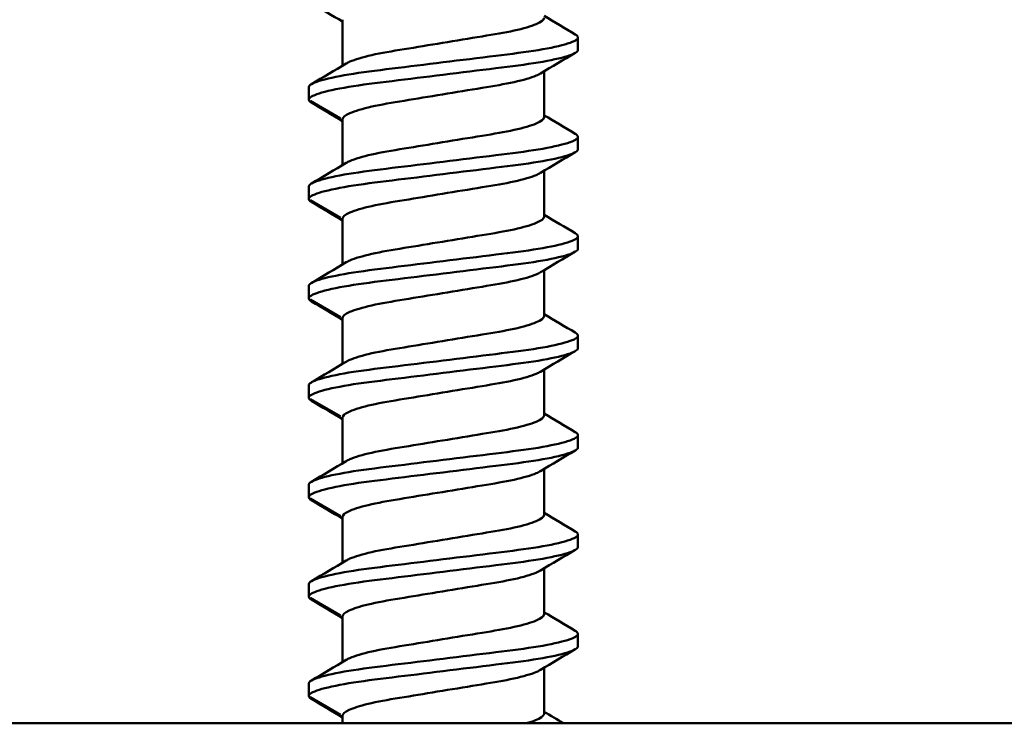
# Model space of a CAD drawing. Units: millimetres. Extents: x -700 to 998, y -39 to 728.
# Drawn here: x 45 to 51, y 337 to 342 of the extents above; entities that cross this region are included whole.
import ezdxf

# ---------------------------------------------------------------- set-up
doc = ezdxf.new("R2010")
doc.units = ezdxf.units.MM
doc.header["$LTSCALE"] = 0.75
doc.layers.add('可視', color=7, linetype='Continuous', lineweight=50)
doc.layers.add('細線', color=7, linetype='Continuous', lineweight=35)

msp = doc.modelspace()

# ---------------------------------------------------------------- linework, layer by layer
at = {"layer": '可視', "extrusion": (1, -2e-16, 2.966e-13)}
for p, q in [((47.2154, 341.8604, 108), (47.2154, 341.5669, 108)), ((48.7192, 341.6677, 108), (48.7192, 341.7471, 108)), ((48.5029, 341.5305, 108), (48.5029, 341.237, 108)), ((46.9992, 341.3502, 108), (46.9992, 341.4296, 108)), ((47.2154, 341.2254, 108), (47.2154, 340.9319, 108)), ((48.7192, 341.0327, 108), (48.7192, 341.1121, 108)), ((48.5029, 340.8955, 108), (48.5029, 340.602, 108)), ((46.9992, 340.7152, 108), (46.9992, 340.7946, 108)), ((47.2154, 340.5904, 108), (47.2154, 340.2969, 108)), ((48.7192, 340.3977, 108), (48.7192, 340.4771, 108)), ((48.5029, 340.2605, 108), (48.5029, 339.967, 108)), ((46.9992, 340.0802, 108), (46.9992, 340.1596, 108)), ((47.2154, 339.9554, 108), (47.2154, 339.6619, 108)), ((48.7192, 339.7627, 108), (48.7192, 339.8421, 108)), ((48.5029, 339.6255, 108), (48.5029, 339.332, 108)), ((46.9992, 339.4452, 108), (46.9992, 339.5246, 108)), ((47.2154, 339.3204, 108), (47.2154, 339.0269, 108)), ((48.7192, 339.1277, 108), (48.7192, 339.2071, 108)), ((48.5029, 338.9905, 108), (48.5029, 338.697, 108)), ((46.9992, 338.8102, 108), (46.9992, 338.8896, 108)), ((47.2154, 338.6854, 108), (47.2154, 338.3919, 108)), ((48.7192, 338.4927, 108), (48.7192, 338.5721, 108)), ((48.5029, 338.3555, 108), (48.5029, 338.062, 108)), ((46.9992, 338.1752, 108), (46.9992, 338.2546, 108)), ((47.2154, 338.0504, 108), (47.2154, 337.7569, 108)), ((48.7192, 337.8577, 108), (48.7192, 337.9371, 108)), ((48.5029, 337.7205, 108), (48.5029, 337.427, 108)), ((46.9992, 337.5402, 108), (46.9992, 337.6196, 108)), ((47.2154, 337.4154, 108), (47.2154, 337.3655, 108)), ((55.1092, 337.3655, 113.75), (41.1092, 337.3655, 113.75))]:
    msp.add_line(p, q, dxfattribs=at)
at = {"layer": '可視'}
for points in [[(47.2154, 341.848, 107.829), (47.1491, 341.8875, 107.829), (47.0827, 341.9268, 107.8293), (47.0162, 341.966, 107.8297)], [(48.5029, 341.8844, 107.829), (48.5692, 341.8448, 107.829), (48.6356, 341.8055, 107.8293), (48.7021, 341.7663, 107.8297)], [(48.7021, 341.6485, 108.1703), (48.6279, 341.6048, 108.1707), (48.5537, 341.5609, 108.1711), (48.4798, 341.5166, 108.171)], [(47.0162, 341.4488, 108.1703), (47.0904, 341.4925, 108.1707), (47.1646, 341.5364, 108.1711), (47.2385, 341.5807, 108.171)], [(47.2154, 341.213, 107.829), (47.1491, 341.2525, 107.829), (47.0827, 341.2918, 107.8293), (47.0162, 341.331, 107.8297)], [(48.5029, 341.2494, 107.829), (48.5692, 341.2098, 107.829), (48.6356, 341.1705, 107.8293), (48.7021, 341.1313, 107.8297)], [(48.7021, 341.0135, 108.1703), (48.6279, 340.9698, 108.1707), (48.5537, 340.9259, 108.1711), (48.4798, 340.8816, 108.171)], [(47.0162, 340.8138, 108.1703), (47.0904, 340.8575, 108.1707), (47.1646, 340.9014, 108.1711), (47.2385, 340.9457, 108.171)], [(47.2154, 340.578, 107.829), (47.1491, 340.6175, 107.829), (47.0827, 340.6568, 107.8293), (47.0162, 340.696, 107.8297)], [(48.5029, 340.6144, 107.829), (48.5692, 340.5748, 107.829), (48.6356, 340.5355, 107.8293), (48.7021, 340.4963, 107.8297)], [(48.7021, 340.3785, 108.1703), (48.6279, 340.3348, 108.1707), (48.5537, 340.2909, 108.1711), (48.4798, 340.2466, 108.171)], [(47.0162, 340.1788, 108.1703), (47.0904, 340.2225, 108.1707), (47.1646, 340.2664, 108.1711), (47.2385, 340.3107, 108.171)], [(47.2154, 339.943, 107.829), (47.1491, 339.9825, 107.829), (47.0827, 340.0218, 107.8293), (47.0162, 340.061, 107.8297)], [(48.5029, 339.9794, 107.829), (48.5692, 339.9398, 107.829), (48.6356, 339.9005, 107.8293), (48.7021, 339.8613, 107.8297)], [(48.7021, 339.7435, 108.1703), (48.6279, 339.6998, 108.1707), (48.5537, 339.6559, 108.1711), (48.4798, 339.6116, 108.171)], [(47.0162, 339.5438, 108.1703), (47.0904, 339.5875, 108.1707), (47.1646, 339.6314, 108.1711), (47.2385, 339.6757, 108.171)], [(47.2154, 339.308, 107.829), (47.1491, 339.3475, 107.829), (47.0827, 339.3868, 107.8293), (47.0162, 339.426, 107.8297)], [(48.5029, 339.3444, 107.829), (48.5692, 339.3048, 107.829), (48.6356, 339.2655, 107.8293), (48.7021, 339.2263, 107.8297)], [(48.7021, 339.1085, 108.1703), (48.6279, 339.0648, 108.1707), (48.5537, 339.0209, 108.1711), (48.4798, 338.9766, 108.171)], [(47.0162, 338.9088, 108.1703), (47.0904, 338.9525, 108.1707), (47.1646, 338.9964, 108.1711), (47.2385, 339.0407, 108.171)], [(47.0162, 338.791, 107.8297), (47.0045, 338.7979, 107.8873), (46.9992, 338.8043, 107.9445), (46.9992, 338.8102, 108)], [(47.2154, 338.673, 107.829), (47.1491, 338.7125, 107.829), (47.0827, 338.7518, 107.8293), (47.0162, 338.791, 107.8297)], [(48.5029, 338.7094, 107.829), (48.5692, 338.6698, 107.829), (48.6356, 338.6305, 107.8293), (48.7021, 338.5913, 107.8297)], [(48.7021, 338.4735, 108.1703), (48.6279, 338.4298, 108.1707), (48.5537, 338.3859, 108.1711), (48.4798, 338.3416, 108.171)], [(47.0162, 338.2738, 108.1703), (47.0904, 338.3175, 108.1707), (47.1646, 338.3614, 108.1711), (47.2385, 338.4057, 108.171)], [(47.2154, 338.038, 107.829), (47.1491, 338.0775, 107.829), (47.0827, 338.1168, 107.8293), (47.0162, 338.156, 107.8297)], [(48.5029, 338.0744, 107.829), (48.5692, 338.0348, 107.829), (48.6356, 337.9955, 107.8293), (48.7021, 337.9563, 107.8297)], [(48.7021, 337.8385, 108.1703), (48.6279, 337.7948, 108.1707), (48.5537, 337.7509, 108.1711), (48.4798, 337.7066, 108.171)], [(47.0162, 337.6388, 108.1703), (47.0904, 337.6825, 108.1707), (47.1646, 337.7264, 108.1711), (47.2385, 337.7707, 108.171)], [(47.2154, 337.403, 107.829), (47.1491, 337.4425, 107.829), (47.0827, 337.4818, 107.8293), (47.0162, 337.521, 107.8297)], [(48.5029, 337.4394, 107.829), (48.5443, 337.4147, 107.829), (48.5857, 337.3901, 107.8291), (48.6272, 337.3655, 107.8293)]]:
    msp.add_open_spline(points, degree=3, dxfattribs=at)
for points, knots in [([(47.2385, 341.5807, 108.171), (47.2448, 341.5844, 108.1936), (47.2524, 341.5883, 108.2164), (47.2935, 341.6063, 108.319), (47.341, 341.6205, 108.3916), (47.4607, 341.6476, 108.5126), (47.5311, 341.6593, 108.5603), (47.686, 341.6847, 108.6257), (47.7688, 341.6983, 108.6429), (47.9393, 341.7264, 108.6446), (48.0255, 341.7406, 108.6279), (48.1821, 341.7663, 108.563), (48.2514, 341.7777, 108.5171), (48.3709, 341.8042, 108.3997), (48.4191, 341.8182, 108.3288), (48.4856, 341.8461, 108.1715), (48.5029, 341.8597, 108.0862), (48.5029, 341.872, 108)], [0.0321654, 0.0321654, 0.0321654, 0.0321654, 0.0442713, 0.0442713, 0.0863205, 0.0863205, 0.1276066, 0.1276066, 0.1686983, 0.1686983, 0.211313, 0.211313, 0.251757, 0.251757, 0.29332, 0.29332, 0.3354485, 0.3354485, 0.3354485, 0.3354485]), ([(48.7021, 341.7663, 107.8297), (48.7134, 341.7596, 107.8856), (48.7192, 341.7532, 107.9426), (48.7192, 341.7356, 108.1079), (48.6988, 341.7222, 108.222), (48.6082, 341.6937, 108.4373), (48.5445, 341.6797, 108.5316), (48.3864, 341.6533, 108.6882), (48.2945, 341.6419, 108.7497), (48.0868, 341.6164, 108.8373), (47.9723, 341.6023, 108.8603), (47.7454, 341.5743, 108.8597), (47.6351, 341.5608, 108.8377), (47.4286, 341.5354, 108.7528), (47.3345, 341.5238, 108.6906), (47.1736, 341.497, 108.5317), (47.1091, 341.4828, 108.436), (47.0216, 341.4551, 108.2259), (46.9992, 341.4417, 108.1135), (46.9992, 341.4296, 108)], [-0.5887426, -0.5887426, -0.5887426, -0.5887426, -0.549907, -0.549907, -0.4768516, -0.4768516, -0.4087273, -0.4087273, -0.3424463, -0.3424463, -0.2725077, -0.2725077, -0.2051539, -0.2051539, -0.1375612, -0.1375612, -0.0685149, -0.0685149, 0, 0, 0, 0]), ([(46.9992, 341.3502, 108), (46.9992, 341.3623, 108.1135), (47.0216, 341.3757, 108.2259), (47.1091, 341.4035, 108.436), (47.1736, 341.4176, 108.5317), (47.3345, 341.4445, 108.6906), (47.4286, 341.456, 108.7528), (47.6351, 341.4814, 108.8377), (47.7454, 341.495, 108.8597), (47.9723, 341.5229, 108.8603), (48.0868, 341.537, 108.8373), (48.2945, 341.5626, 108.7497), (48.3864, 341.5739, 108.6882), (48.5445, 341.6003, 108.5316), (48.6082, 341.6143, 108.4373), (48.6988, 341.6428, 108.222), (48.7192, 341.6562, 108.1079), (48.7192, 341.6677, 108)], [-0.9250758, -0.9250758, -0.9250758, -0.9250758, -0.8707651, -0.8707651, -0.8160332, -0.8160332, -0.7624536, -0.7624536, -0.7090634, -0.7090634, -0.6536241, -0.6536241, -0.6010843, -0.6010843, -0.5470832, -0.5470832, -0.4891734, -0.4891734, -0.4891734, -0.4891734]), ([(48.4798, 341.5166, 108.171), (48.4723, 341.5122, 108.1981), (48.4631, 341.5076, 108.2247), (48.4191, 341.4892, 108.3288), (48.3709, 341.4751, 108.3997), (48.2514, 341.4486, 108.5171), (48.1821, 341.4372, 108.563), (48.0255, 341.4115, 108.6279), (47.9393, 341.3973, 108.6446), (47.7688, 341.3693, 108.6429), (47.686, 341.3557, 108.6257), (47.5311, 341.3302, 108.5603), (47.4607, 341.3185, 108.5126), (47.341, 341.2915, 108.3916), (47.2935, 341.2772, 108.319), (47.228, 341.2485, 108.1555), (47.2154, 341.2358, 108.073), (47.2154, 341.2254, 108)], [0.374596, 0.374596, 0.374596, 0.374596, 0.3916249, 0.3916249, 0.4428832, 0.4428832, 0.4927613, 0.4927613, 0.5453166, 0.5453166, 0.5959935, 0.5959935, 0.6469103, 0.6469103, 0.6987681, 0.6987681, 0.7533651, 0.7533651, 0.7533651, 0.7533651]), ([(47.2385, 340.9457, 108.171), (47.2448, 340.9494, 108.1936), (47.2524, 340.9533, 108.2164), (47.2935, 340.9713, 108.319), (47.341, 340.9855, 108.3916), (47.4607, 341.0126, 108.5126), (47.5311, 341.0243, 108.5603), (47.686, 341.0497, 108.6257), (47.7688, 341.0633, 108.6429), (47.9393, 341.0914, 108.6446), (48.0255, 341.1056, 108.6279), (48.1821, 341.1313, 108.563), (48.2514, 341.1427, 108.5171), (48.3709, 341.1692, 108.3997), (48.4191, 341.1832, 108.3288), (48.4856, 341.2111, 108.1715), (48.5029, 341.2247, 108.0862), (48.5029, 341.237, 108)], [0.0321654, 0.0321654, 0.0321654, 0.0321654, 0.0442713, 0.0442713, 0.0863205, 0.0863205, 0.1276066, 0.1276066, 0.1686983, 0.1686983, 0.211313, 0.211313, 0.251757, 0.251757, 0.29332, 0.29332, 0.3354485, 0.3354485, 0.3354485, 0.3354485]), ([(48.7021, 341.1313, 107.8297), (48.7134, 341.1246, 107.8856), (48.7192, 341.1182, 107.9426), (48.7192, 341.1006, 108.1079), (48.6988, 341.0872, 108.222), (48.6082, 341.0587, 108.4373), (48.5445, 341.0447, 108.5316), (48.3864, 341.0183, 108.6882), (48.2945, 341.0069, 108.7497), (48.0868, 340.9814, 108.8373), (47.9723, 340.9673, 108.8603), (47.7454, 340.9393, 108.8597), (47.6351, 340.9258, 108.8377), (47.4286, 340.9004, 108.7528), (47.3345, 340.8888, 108.6906), (47.1736, 340.862, 108.5317), (47.1091, 340.8478, 108.436), (47.0191, 340.8193, 108.2199), (46.9992, 340.806, 108.1068), (46.9992, 340.7946, 108)], [-0.5272077, -0.5272077, -0.5272077, -0.5272077, -0.4926627, -0.4926627, -0.4276784, -0.4276784, -0.3670804, -0.3670804, -0.3081221, -0.3081221, -0.2459101, -0.2459101, -0.1859976, -0.1859976, -0.1258724, -0.1258724, -0.0644543, -0.0644543, -0.000001, -0.000001, -0.000001, -0.000001]), ([(46.9992, 340.7152, 108), (46.9992, 340.7273, 108.1135), (47.0216, 340.7407, 108.2259), (47.1091, 340.7685, 108.436), (47.1736, 340.7826, 108.5317), (47.3345, 340.8095, 108.6906), (47.4286, 340.821, 108.7528), (47.6351, 340.8464, 108.8377), (47.7454, 340.86, 108.8597), (47.9723, 340.8879, 108.8603), (48.0868, 340.902, 108.8373), (48.2945, 340.9276, 108.7497), (48.3864, 340.9389, 108.6882), (48.5445, 340.9653, 108.5316), (48.6082, 340.9793, 108.4373), (48.6988, 341.0078, 108.222), (48.7192, 341.0212, 108.1079), (48.7192, 341.0327, 108)], [-0.9250758, -0.9250758, -0.9250758, -0.9250758, -0.8707651, -0.8707651, -0.8160332, -0.8160332, -0.7624536, -0.7624536, -0.7090634, -0.7090634, -0.6536241, -0.6536241, -0.6010843, -0.6010843, -0.5470832, -0.5470832, -0.4891734, -0.4891734, -0.4891734, -0.4891734]), ([(48.4798, 340.8816, 108.171), (48.4723, 340.8772, 108.1981), (48.4631, 340.8726, 108.2247), (48.4191, 340.8542, 108.3288), (48.3709, 340.8401, 108.3997), (48.2514, 340.8136, 108.5171), (48.1821, 340.8022, 108.563), (48.0255, 340.7765, 108.6279), (47.9393, 340.7623, 108.6446), (47.7688, 340.7343, 108.6429), (47.686, 340.7207, 108.6257), (47.5311, 340.6952, 108.5603), (47.4607, 340.6835, 108.5126), (47.341, 340.6565, 108.3916), (47.2935, 340.6422, 108.319), (47.228, 340.6135, 108.1555), (47.2154, 340.6008, 108.073), (47.2154, 340.5904, 108)], [0.374596, 0.374596, 0.374596, 0.374596, 0.3916249, 0.3916249, 0.4428832, 0.4428832, 0.4927613, 0.4927613, 0.5453166, 0.5453166, 0.5959935, 0.5959935, 0.6469103, 0.6469103, 0.6987681, 0.6987681, 0.7533651, 0.7533651, 0.7533651, 0.7533651]), ([(47.2385, 340.3107, 108.171), (47.2448, 340.3144, 108.1936), (47.2524, 340.3183, 108.2164), (47.2935, 340.3363, 108.319), (47.341, 340.3505, 108.3916), (47.4607, 340.3776, 108.5126), (47.5311, 340.3893, 108.5603), (47.686, 340.4147, 108.6257), (47.7688, 340.4283, 108.6429), (47.9393, 340.4564, 108.6446), (48.0255, 340.4706, 108.6279), (48.1821, 340.4963, 108.563), (48.2514, 340.5077, 108.5171), (48.3709, 340.5342, 108.3997), (48.4191, 340.5482, 108.3288), (48.4856, 340.5761, 108.1715), (48.5029, 340.5897, 108.0862), (48.5029, 340.602, 108)], [0.0321654, 0.0321654, 0.0321654, 0.0321654, 0.0442713, 0.0442713, 0.0863205, 0.0863205, 0.1276066, 0.1276066, 0.1686983, 0.1686983, 0.211313, 0.211313, 0.251757, 0.251757, 0.29332, 0.29332, 0.3354485, 0.3354485, 0.3354485, 0.3354485]), ([(48.7021, 340.4963, 107.8297), (48.7134, 340.4896, 107.8856), (48.7192, 340.4832, 107.9426), (48.7192, 340.4656, 108.1079), (48.6988, 340.4522, 108.222), (48.6082, 340.4237, 108.4373), (48.5445, 340.4097, 108.5316), (48.3864, 340.3833, 108.6882), (48.2945, 340.3719, 108.7497), (48.0868, 340.3464, 108.8373), (47.9723, 340.3323, 108.8603), (47.7454, 340.3043, 108.8597), (47.6351, 340.2908, 108.8377), (47.4286, 340.2654, 108.7528), (47.3345, 340.2538, 108.6906), (47.1736, 340.227, 108.5317), (47.1091, 340.2128, 108.436), (47.0191, 340.1843, 108.2199), (46.9992, 340.171, 108.1068), (46.9992, 340.1596, 108)], [-0.5272077, -0.5272077, -0.5272077, -0.5272077, -0.4926627, -0.4926627, -0.4276784, -0.4276784, -0.3670804, -0.3670804, -0.3081221, -0.3081221, -0.2459101, -0.2459101, -0.1859976, -0.1859976, -0.1258724, -0.1258724, -0.0644543, -0.0644543, -0.000001, -0.000001, -0.000001, -0.000001]), ([(46.9992, 340.0802, 108), (46.9992, 340.0923, 108.1135), (47.0216, 340.1057, 108.2259), (47.1091, 340.1335, 108.436), (47.1736, 340.1476, 108.5317), (47.3345, 340.1745, 108.6906), (47.4286, 340.186, 108.7528), (47.6351, 340.2114, 108.8377), (47.7454, 340.225, 108.8597), (47.9723, 340.2529, 108.8603), (48.0868, 340.267, 108.8373), (48.2945, 340.2926, 108.7497), (48.3864, 340.3039, 108.6882), (48.5445, 340.3303, 108.5316), (48.6082, 340.3443, 108.4373), (48.6988, 340.3728, 108.222), (48.7192, 340.3862, 108.1079), (48.7192, 340.3977, 108)], [-0.9250758, -0.9250758, -0.9250758, -0.9250758, -0.8707651, -0.8707651, -0.8160332, -0.8160332, -0.7624536, -0.7624536, -0.7090634, -0.7090634, -0.6536241, -0.6536241, -0.6010843, -0.6010843, -0.5470832, -0.5470832, -0.4891734, -0.4891734, -0.4891734, -0.4891734]), ([(48.4798, 340.2466, 108.171), (48.4723, 340.2422, 108.1981), (48.4631, 340.2376, 108.2247), (48.4191, 340.2192, 108.3288), (48.3709, 340.2051, 108.3997), (48.2514, 340.1786, 108.5171), (48.1821, 340.1672, 108.563), (48.0255, 340.1415, 108.6279), (47.9393, 340.1273, 108.6446), (47.7688, 340.0993, 108.6429), (47.686, 340.0857, 108.6257), (47.5311, 340.0602, 108.5603), (47.4607, 340.0485, 108.5126), (47.341, 340.0215, 108.3916), (47.2935, 340.0072, 108.319), (47.228, 339.9785, 108.1555), (47.2154, 339.9658, 108.073), (47.2154, 339.9554, 108)], [0.374596, 0.374596, 0.374596, 0.374596, 0.3916249, 0.3916249, 0.4428832, 0.4428832, 0.4927613, 0.4927613, 0.5453166, 0.5453166, 0.5959935, 0.5959935, 0.6469103, 0.6469103, 0.6987681, 0.6987681, 0.7533651, 0.7533651, 0.7533651, 0.7533651]), ([(47.2385, 339.6757, 108.171), (47.2448, 339.6794, 108.1936), (47.2524, 339.6833, 108.2164), (47.2935, 339.7013, 108.319), (47.341, 339.7155, 108.3916), (47.4607, 339.7426, 108.5126), (47.5311, 339.7543, 108.5603), (47.686, 339.7797, 108.6257), (47.7688, 339.7933, 108.6429), (47.9393, 339.8214, 108.6446), (48.0255, 339.8356, 108.6279), (48.1821, 339.8613, 108.563), (48.2514, 339.8727, 108.5171), (48.3709, 339.8992, 108.3997), (48.4191, 339.9132, 108.3288), (48.4856, 339.9411, 108.1715), (48.5029, 339.9547, 108.0862), (48.5029, 339.967, 108)], [0.0321654, 0.0321654, 0.0321654, 0.0321654, 0.0442713, 0.0442713, 0.0863205, 0.0863205, 0.1276066, 0.1276066, 0.1686983, 0.1686983, 0.211313, 0.211313, 0.251757, 0.251757, 0.29332, 0.29332, 0.3354485, 0.3354485, 0.3354485, 0.3354485]), ([(48.7021, 339.8613, 107.8297), (48.7134, 339.8546, 107.8856), (48.7192, 339.8482, 107.9426), (48.7192, 339.8306, 108.1079), (48.6988, 339.8172, 108.222), (48.6082, 339.7887, 108.4373), (48.5445, 339.7747, 108.5316), (48.3864, 339.7483, 108.6882), (48.2945, 339.7369, 108.7497), (48.0868, 339.7114, 108.8373), (47.9723, 339.6973, 108.8603), (47.7454, 339.6693, 108.8597), (47.6351, 339.6558, 108.8377), (47.4286, 339.6304, 108.7528), (47.3345, 339.6188, 108.6906), (47.1736, 339.592, 108.5317), (47.1091, 339.5778, 108.436), (47.0216, 339.5501, 108.2259), (46.9992, 339.5367, 108.1135), (46.9992, 339.5246, 108)], [-0.5887426, -0.5887426, -0.5887426, -0.5887426, -0.549907, -0.549907, -0.4768516, -0.4768516, -0.4087273, -0.4087273, -0.3424463, -0.3424463, -0.2725077, -0.2725077, -0.2051539, -0.2051539, -0.1375612, -0.1375612, -0.0685149, -0.0685149, 0, 0, 0, 0]), ([(46.9992, 339.4452, 108), (46.9992, 339.4573, 108.1135), (47.0216, 339.4707, 108.2259), (47.1091, 339.4985, 108.436), (47.1736, 339.5126, 108.5317), (47.3345, 339.5395, 108.6906), (47.4286, 339.551, 108.7528), (47.6351, 339.5764, 108.8377), (47.7454, 339.59, 108.8597), (47.9723, 339.6179, 108.8603), (48.0868, 339.632, 108.8373), (48.2945, 339.6576, 108.7497), (48.3864, 339.6689, 108.6882), (48.5445, 339.6953, 108.5316), (48.6082, 339.7093, 108.4373), (48.6988, 339.7378, 108.222), (48.7192, 339.7512, 108.1079), (48.7192, 339.7627, 108)], [-0.9250758, -0.9250758, -0.9250758, -0.9250758, -0.8707651, -0.8707651, -0.8160332, -0.8160332, -0.7624536, -0.7624536, -0.7090634, -0.7090634, -0.6536241, -0.6536241, -0.6010843, -0.6010843, -0.5470832, -0.5470832, -0.4891734, -0.4891734, -0.4891734, -0.4891734]), ([(48.4798, 339.6116, 108.171), (48.4723, 339.6072, 108.1981), (48.4631, 339.6026, 108.2247), (48.4191, 339.5842, 108.3288), (48.3709, 339.5701, 108.3997), (48.2514, 339.5436, 108.5171), (48.1821, 339.5322, 108.563), (48.0255, 339.5065, 108.6279), (47.9393, 339.4923, 108.6446), (47.7688, 339.4643, 108.6429), (47.686, 339.4507, 108.6257), (47.5311, 339.4252, 108.5603), (47.4607, 339.4135, 108.5126), (47.341, 339.3865, 108.3916), (47.2935, 339.3722, 108.319), (47.228, 339.3435, 108.1555), (47.2154, 339.3308, 108.073), (47.2154, 339.3204, 108)], [0.374596, 0.374596, 0.374596, 0.374596, 0.3916249, 0.3916249, 0.4428832, 0.4428832, 0.4927613, 0.4927613, 0.5453166, 0.5453166, 0.5959935, 0.5959935, 0.6469103, 0.6469103, 0.6987681, 0.6987681, 0.7533651, 0.7533651, 0.7533651, 0.7533651]), ([(47.2385, 339.0407, 108.171), (47.2448, 339.0444, 108.1936), (47.2524, 339.0483, 108.2164), (47.2935, 339.0663, 108.319), (47.341, 339.0805, 108.3916), (47.4607, 339.1076, 108.5126), (47.5311, 339.1193, 108.5603), (47.686, 339.1447, 108.6257), (47.7688, 339.1583, 108.6429), (47.9393, 339.1864, 108.6446), (48.0255, 339.2006, 108.6279), (48.1821, 339.2263, 108.563), (48.2514, 339.2377, 108.5171), (48.3709, 339.2642, 108.3997), (48.4191, 339.2782, 108.3288), (48.4856, 339.3061, 108.1715), (48.5029, 339.3197, 108.0862), (48.5029, 339.332, 108)], [0.0321654, 0.0321654, 0.0321654, 0.0321654, 0.0442713, 0.0442713, 0.0863205, 0.0863205, 0.1276066, 0.1276066, 0.1686983, 0.1686983, 0.211313, 0.211313, 0.251757, 0.251757, 0.29332, 0.29332, 0.3354485, 0.3354485, 0.3354485, 0.3354485]), ([(48.7021, 339.2263, 107.8297), (48.7134, 339.2196, 107.8856), (48.7192, 339.2132, 107.9426), (48.7192, 339.1956, 108.1079), (48.6988, 339.1822, 108.222), (48.6082, 339.1537, 108.4373), (48.5445, 339.1397, 108.5316), (48.3864, 339.1133, 108.6882), (48.2945, 339.1019, 108.7497), (48.0868, 339.0764, 108.8373), (47.9723, 339.0623, 108.8603), (47.7454, 339.0343, 108.8597), (47.6351, 339.0208, 108.8377), (47.4286, 338.9954, 108.7528), (47.3345, 338.9838, 108.6906), (47.1736, 338.957, 108.5317), (47.1091, 338.9428, 108.436), (47.0216, 338.9151, 108.2259), (46.9992, 338.9017, 108.1135), (46.9992, 338.8896, 108)], [-0.5887426, -0.5887426, -0.5887426, -0.5887426, -0.549907, -0.549907, -0.4768516, -0.4768516, -0.4087273, -0.4087273, -0.3424463, -0.3424463, -0.2725077, -0.2725077, -0.2051539, -0.2051539, -0.1375612, -0.1375612, -0.0685149, -0.0685149, 0, 0, 0, 0]), ([(46.9992, 338.8102, 108), (46.9992, 338.8223, 108.1135), (47.0216, 338.8357, 108.2259), (47.1091, 338.8635, 108.436), (47.1736, 338.8776, 108.5317), (47.3345, 338.9045, 108.6906), (47.4286, 338.916, 108.7528), (47.6351, 338.9414, 108.8377), (47.7454, 338.955, 108.8597), (47.9723, 338.9829, 108.8603), (48.0868, 338.997, 108.8373), (48.2945, 339.0226, 108.7497), (48.3864, 339.0339, 108.6882), (48.5445, 339.0603, 108.5316), (48.6082, 339.0743, 108.4373), (48.6988, 339.1028, 108.222), (48.7192, 339.1162, 108.1079), (48.7192, 339.1277, 108)], [-0.9250758, -0.9250758, -0.9250758, -0.9250758, -0.8707651, -0.8707651, -0.8160332, -0.8160332, -0.7624536, -0.7624536, -0.7090634, -0.7090634, -0.6536241, -0.6536241, -0.6010843, -0.6010843, -0.5470832, -0.5470832, -0.4891734, -0.4891734, -0.4891734, -0.4891734]), ([(48.4798, 338.9766, 108.171), (48.4723, 338.9722, 108.1981), (48.4631, 338.9676, 108.2247), (48.4191, 338.9492, 108.3288), (48.3709, 338.9351, 108.3997), (48.2514, 338.9086, 108.5171), (48.1821, 338.8972, 108.563), (48.0255, 338.8715, 108.6279), (47.9393, 338.8573, 108.6446), (47.7688, 338.8293, 108.6429), (47.686, 338.8157, 108.6257), (47.5311, 338.7902, 108.5603), (47.4607, 338.7785, 108.5126), (47.341, 338.7515, 108.3916), (47.2935, 338.7372, 108.319), (47.228, 338.7085, 108.1555), (47.2154, 338.6958, 108.073), (47.2154, 338.6854, 108)], [0.374596, 0.374596, 0.374596, 0.374596, 0.3916249, 0.3916249, 0.4428832, 0.4428832, 0.4927613, 0.4927613, 0.5453166, 0.5453166, 0.5959935, 0.5959935, 0.6469103, 0.6469103, 0.6987681, 0.6987681, 0.7533651, 0.7533651, 0.7533651, 0.7533651]), ([(47.2385, 338.4057, 108.171), (47.2448, 338.4094, 108.1936), (47.2524, 338.4133, 108.2164), (47.2935, 338.4313, 108.319), (47.341, 338.4455, 108.3916), (47.4607, 338.4726, 108.5126), (47.5311, 338.4843, 108.5603), (47.686, 338.5097, 108.6257), (47.7688, 338.5233, 108.6429), (47.9393, 338.5514, 108.6446), (48.0255, 338.5656, 108.6279), (48.1821, 338.5913, 108.563), (48.2514, 338.6027, 108.5171), (48.3709, 338.6292, 108.3997), (48.4191, 338.6432, 108.3288), (48.4856, 338.6711, 108.1715), (48.5029, 338.6847, 108.0862), (48.5029, 338.697, 108)], [0.0321654, 0.0321654, 0.0321654, 0.0321654, 0.0442713, 0.0442713, 0.0863205, 0.0863205, 0.1276066, 0.1276066, 0.1686983, 0.1686983, 0.211313, 0.211313, 0.251757, 0.251757, 0.29332, 0.29332, 0.3354485, 0.3354485, 0.3354485, 0.3354485]), ([(48.7021, 338.5913, 107.8297), (48.7134, 338.5846, 107.8856), (48.7192, 338.5782, 107.9426), (48.7192, 338.5606, 108.1079), (48.6988, 338.5472, 108.222), (48.6082, 338.5187, 108.4373), (48.5445, 338.5047, 108.5316), (48.3864, 338.4783, 108.6882), (48.2945, 338.4669, 108.7497), (48.0868, 338.4414, 108.8373), (47.9723, 338.4273, 108.8603), (47.7454, 338.3993, 108.8597), (47.6351, 338.3858, 108.8377), (47.4286, 338.3604, 108.7528), (47.3345, 338.3488, 108.6906), (47.1736, 338.322, 108.5317), (47.1091, 338.3078, 108.436), (47.0216, 338.2801, 108.2259), (46.9992, 338.2667, 108.1135), (46.9992, 338.2546, 108)], [-0.5887426, -0.5887426, -0.5887426, -0.5887426, -0.549907, -0.549907, -0.4768516, -0.4768516, -0.4087273, -0.4087273, -0.3424463, -0.3424463, -0.2725077, -0.2725077, -0.2051539, -0.2051539, -0.1375612, -0.1375612, -0.0685149, -0.0685149, 0, 0, 0, 0]), ([(46.9992, 338.1752, 108), (46.9992, 338.1873, 108.1135), (47.0216, 338.2007, 108.2259), (47.1091, 338.2285, 108.436), (47.1736, 338.2426, 108.5317), (47.3345, 338.2695, 108.6906), (47.4286, 338.281, 108.7528), (47.6351, 338.3064, 108.8377), (47.7454, 338.32, 108.8597), (47.9723, 338.3479, 108.8603), (48.0868, 338.362, 108.8373), (48.2945, 338.3876, 108.7497), (48.3864, 338.3989, 108.6882), (48.5445, 338.4253, 108.5316), (48.6082, 338.4393, 108.4373), (48.6988, 338.4678, 108.222), (48.7192, 338.4812, 108.1079), (48.7192, 338.4927, 108)], [-0.9250855, -0.9250855, -0.9250855, -0.9250855, -0.8707743, -0.8707743, -0.8160419, -0.8160419, -0.7624618, -0.7624618, -0.709071, -0.709071, -0.6536312, -0.6536312, -0.6010908, -0.6010908, -0.5470893, -0.5470893, -0.4891788, -0.4891788, -0.4891788, -0.4891788]), ([(48.4798, 338.3416, 108.171), (48.4694, 338.3354, 108.2088), (48.4555, 338.329, 108.2457), (48.4014, 338.3087, 108.357), (48.35, 338.2948, 108.425), (48.2248, 338.2687, 108.5363), (48.1528, 338.2574, 108.5789), (47.993, 338.2311, 108.6356), (47.9065, 338.2169, 108.6478), (47.7371, 338.1891, 108.6375), (47.6556, 338.1757, 108.6164), (47.5034, 338.1506, 108.5433), (47.4346, 338.1383, 108.4914), (47.3251, 338.1118, 108.3681), (47.2839, 338.0987, 108.2996), (47.2262, 338.0719, 108.1451), (47.2154, 338.06, 108.0677), (47.2154, 338.0504, 108)], [0.4469841, 0.4469841, 0.4469841, 0.4469841, 0.4734019, 0.4734019, 0.5300495, 0.5300495, 0.5856995, 0.5856995, 0.6437379, 0.6437379, 0.6996497, 0.6996497, 0.756826, 0.756826, 0.8098228, 0.8098228, 0.8670575, 0.8670575, 0.8670575, 0.8670575]), ([(47.2385, 337.7707, 108.171), (47.2448, 337.7744, 108.1936), (47.2524, 337.7783, 108.2164), (47.2935, 337.7963, 108.319), (47.341, 337.8105, 108.3916), (47.4607, 337.8376, 108.5126), (47.5311, 337.8493, 108.5603), (47.686, 337.8747, 108.6257), (47.7688, 337.8883, 108.6429), (47.9393, 337.9164, 108.6446), (48.0255, 337.9306, 108.6279), (48.1821, 337.9563, 108.563), (48.2514, 337.9677, 108.5171), (48.3709, 337.9942, 108.3997), (48.4191, 338.0082, 108.3288), (48.4856, 338.0361, 108.1715), (48.5029, 338.0497, 108.0862), (48.5029, 338.062, 108)], [0.0321654, 0.0321654, 0.0321654, 0.0321654, 0.0442713, 0.0442713, 0.0863205, 0.0863205, 0.1276066, 0.1276066, 0.1686983, 0.1686983, 0.211313, 0.211313, 0.251757, 0.251757, 0.29332, 0.29332, 0.3354485, 0.3354485, 0.3354485, 0.3354485]), ([(48.7021, 337.9563, 107.8297), (48.7134, 337.9496, 107.8856), (48.7192, 337.9432, 107.9426), (48.7192, 337.9256, 108.1079), (48.6988, 337.9122, 108.222), (48.6082, 337.8837, 108.4373), (48.5445, 337.8697, 108.5316), (48.3864, 337.8433, 108.6882), (48.2945, 337.8319, 108.7497), (48.0868, 337.8064, 108.8373), (47.9723, 337.7923, 108.8603), (47.7454, 337.7643, 108.8597), (47.6351, 337.7508, 108.8377), (47.4286, 337.7254, 108.7528), (47.3345, 337.7138, 108.6906), (47.1736, 337.687, 108.5317), (47.1091, 337.6728, 108.436), (47.0216, 337.6451, 108.2259), (46.9992, 337.6317, 108.1135), (46.9992, 337.6196, 108)], [-0.5887426, -0.5887426, -0.5887426, -0.5887426, -0.549907, -0.549907, -0.4768516, -0.4768516, -0.4087273, -0.4087273, -0.3424463, -0.3424463, -0.2725077, -0.2725077, -0.2051539, -0.2051539, -0.1375612, -0.1375612, -0.0685149, -0.0685149, 0, 0, 0, 0]), ([(46.9992, 337.5402, 108), (46.9992, 337.5523, 108.1135), (47.0216, 337.5657, 108.2259), (47.1091, 337.5935, 108.436), (47.1736, 337.6076, 108.5317), (47.3345, 337.6345, 108.6906), (47.4286, 337.646, 108.7528), (47.6351, 337.6714, 108.8377), (47.7454, 337.685, 108.8597), (47.9723, 337.7129, 108.8603), (48.0868, 337.727, 108.8373), (48.2945, 337.7526, 108.7497), (48.3864, 337.7639, 108.6882), (48.5445, 337.7903, 108.5316), (48.6082, 337.8043, 108.4373), (48.6988, 337.8328, 108.222), (48.7192, 337.8462, 108.1079), (48.7192, 337.8577, 108)], [-0.9250758, -0.9250758, -0.9250758, -0.9250758, -0.8707651, -0.8707651, -0.8160332, -0.8160332, -0.7624536, -0.7624536, -0.7090634, -0.7090634, -0.6536241, -0.6536241, -0.6010843, -0.6010843, -0.5470832, -0.5470832, -0.4891734, -0.4891734, -0.4891734, -0.4891734]), ([(48.4798, 337.7066, 108.171), (48.4694, 337.7004, 108.2088), (48.4555, 337.694, 108.2457), (48.4014, 337.6737, 108.357), (48.35, 337.6598, 108.425), (48.2248, 337.6337, 108.5363), (48.1528, 337.6224, 108.5789), (47.993, 337.5961, 108.6356), (47.9065, 337.5819, 108.6478), (47.7371, 337.5541, 108.6375), (47.6556, 337.5407, 108.6164), (47.5034, 337.5156, 108.5433), (47.4346, 337.5033, 108.4914), (47.3251, 337.4768, 108.3681), (47.2839, 337.4637, 108.2996), (47.2262, 337.4369, 108.1451), (47.2154, 337.425, 108.0677), (47.2154, 337.4154, 108)], [0.4469841, 0.4469841, 0.4469841, 0.4469841, 0.4734019, 0.4734019, 0.5300495, 0.5300495, 0.5856995, 0.5856995, 0.6437379, 0.6437379, 0.6996497, 0.6996497, 0.756826, 0.756826, 0.8098228, 0.8098228, 0.8670575, 0.8670575, 0.8670575, 0.8670575]), ([(48.389, 337.3655, 108.3656), (48.4114, 337.372, 108.3331), (48.4308, 337.3785, 108.2986), (48.4808, 337.3986, 108.1867), (48.4997, 337.4117, 108.1051), (48.5028, 337.4248, 108.0147), (48.5029, 337.4259, 108.0074), (48.5029, 337.427, 108)], [0.60776608, 0.60776608, 0.60776608, 0.60776608, 0.62873626, 0.62873626, 0.67260797, 0.67260797, 0.67645394, 0.67645394, 0.67645394, 0.67645394])]:
    msp.add_open_spline(points, degree=3, knots=knots, dxfattribs=at)
at = {"layer": '可視', "extrusion": (-0.06107, -0.992513, 0.105777)}
for points in [[(47.0162, 341.331, 107.8297), (47.0045, 341.3379, 107.8873), (46.9992, 341.3443, 107.9445), (46.9992, 341.3502, 108)], [(47.0162, 340.696, 107.8297), (47.0045, 340.7029, 107.8873), (46.9992, 340.7093, 107.9445), (46.9992, 340.7152, 108)], [(47.0162, 340.061, 107.8297), (47.0045, 340.0679, 107.8873), (46.9992, 340.0743, 107.9445), (46.9992, 340.0802, 108)], [(47.0162, 339.426, 107.8297), (47.0045, 339.4329, 107.8873), (46.9992, 339.4393, 107.9445), (46.9992, 339.4452, 108)], [(47.0162, 338.156, 107.8297), (47.0045, 338.1629, 107.8873), (46.9992, 338.1693, 107.9445), (46.9992, 338.1752, 108)], [(47.0162, 337.521, 107.8297), (47.0049, 337.5277, 107.8858), (46.9992, 337.5341, 107.9428), (46.9992, 337.5402, 108)]]:
    msp.add_open_spline(points, degree=3, dxfattribs=at)
at = {"layer": '細線', "extrusion": (1, -2e-16, 2.966e-13)}
for p, q in [((47.01, 341.344, 108), (47.2046, 341.2316, 108)), ((47.01, 340.709, 108), (47.2046, 340.5966, 108)), ((47.01, 340.074, 108), (47.2046, 339.9616, 108)), ((47.01, 339.439, 108), (47.2046, 339.3266, 108)), ((47.01, 338.804, 108), (47.2046, 338.6916, 108)), ((47.01, 338.169, 108), (47.2046, 338.0566, 108)), ((47.01, 337.534, 108), (47.2046, 337.4216, 108))]:
    msp.add_line(p, q, dxfattribs=at)

doc.saveas('drawing.dxf')
